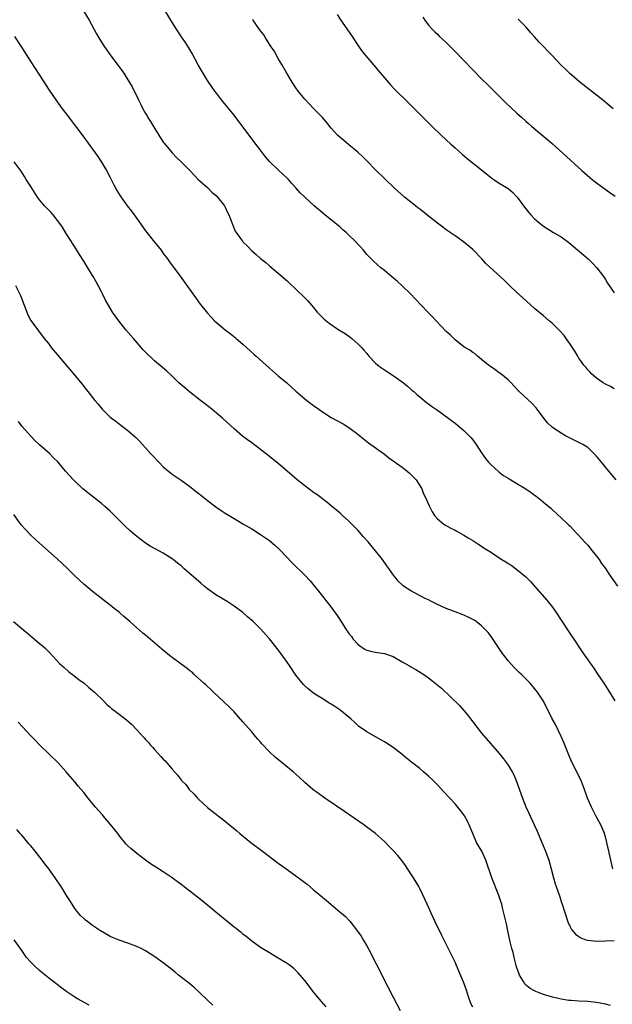
# Model space of a CAD drawing. Units: inches. Extents: x 2628000 to 2631000, y 1512000 to 1515000.
# Drawn here: x 2628841 to 2628975, y 1514332 to 1514555 of the extents above; entities that cross this region are included whole.
import ezdxf

# ---------------------------------------------------------------- set-up
doc = ezdxf.new("R2010")
doc.units = ezdxf.units.IN
doc.header["$MEASUREMENT"] = 0
doc.layers.add('LD26281512_10ft', color=2, linetype='Continuous')

msp = doc.modelspace()

# ---------------------------------------------------------------- linework, layer by layer
at = {"layer": 'LD26281512_10ft'}
for points, elevation in [([(2628975.41, 1514451), (2628973.8, 1514453), (2628972.13, 1514455), (2628971, 1514456.39), (2628970.71, 1514456.71), (2628970.41, 1514457), (2628969, 1514458.32), (2628967.91, 1514459), (2628967.32, 1514459.32), (2628965, 1514460.44), (2628963.94, 1514461), (2628963, 1514461.57), (2628961, 1514462.89), (2628960.87, 1514463), (2628959.94, 1514463.94), (2628959.06, 1514465), (2628957.59, 1514467), (2628957.33, 1514467.33), (2628956.36, 1514468.36), (2628953.48, 1514471), (2628953.24, 1514471.24), (2628952.31, 1514472.31), (2628951.65, 1514473), (2628951, 1514473.63), (2628949.33, 1514475), (2628949, 1514475.23), (2628948.01, 1514476.01), (2628947, 1514476.66), (2628946.82, 1514476.82), (2628946.53, 1514477), (2628945, 1514478.29), (2628944.05, 1514479), (2628943.51, 1514479.51), (2628943, 1514479.82), (2628942.36, 1514480.36), (2628941.23, 1514481), (2628941, 1514481.15), (2628939, 1514482.74), (2628937.87, 1514483.87), (2628937, 1514484.63), (2628934.69, 1514487), (2628933.88, 1514487.88), (2628932.8, 1514489), (2628929.99, 1514491.99), (2628929, 1514493.01), (2628926.97, 1514494.97), (2628925.94, 1514495.94), (2628924.64, 1514497), (2628923, 1514498.43), (2628922.24, 1514499), (2628920.51, 1514500.51), (2628919, 1514502.05), (2628918.26, 1514503), (2628917.66, 1514503.66), (2628917, 1514504.33), (2628916.43, 1514505), (2628915, 1514506.39), (2628914.35, 1514507), (2628913.63, 1514507.63), (2628913, 1514508.17), (2628909.5, 1514511), (2628907.12, 1514513), (2628905, 1514514.96), (2628903.99, 1514515.99), (2628903, 1514517.12), (2628902.09, 1514518.09), (2628901.29, 1514519), (2628901, 1514519.3), (2628900.1, 1514520.1), (2628899.14, 1514521), (2628897.04, 1514523.04), (2628896.13, 1514524.13), (2628895, 1514525.58), (2628893.95, 1514527), (2628889, 1514533.51), (2628886.18, 1514537), (2628885, 1514538.5), (2628884.62, 1514539), (2628883.95, 1514539.95), (2628883, 1514541.38), (2628881.63, 1514543.63), (2628880.91, 1514544.91), (2628879.52, 1514547.52), (2628878.77, 1514548.77), (2628877.99, 1514549.99), (2628877.28, 1514551), (2628875.95, 1514553), (2628874.72, 1514555), (2628871.18, 1514561)], 8720), ([(2628854.99, 1514557), (2628856.22, 1514555), (2628857.9, 1514551.9), (2628858.41, 1514551), (2628859, 1514550.06), (2628859.71, 1514549), (2628861, 1514547.17), (2628863.62, 1514543.62), (2628864.05, 1514543), (2628865, 1514541.54), (2628865.93, 1514539.93), (2628867.37, 1514537), (2628867.93, 1514535.93), (2628868.39, 1514535), (2628869, 1514533.92), (2628869.35, 1514533.35), (2628869.53, 1514533), (2628870.13, 1514532.13), (2628870.75, 1514531), (2628871, 1514530.59), (2628873, 1514527.42), (2628873.18, 1514527.18), (2628874.98, 1514524.98), (2628875.97, 1514523.97), (2628877.07, 1514523), (2628879, 1514521.05), (2628879.95, 1514519.95), (2628880.92, 1514519), (2628883, 1514517.16), (2628884.07, 1514516.07), (2628885, 1514515.3), (2628885.27, 1514515), (2628886.84, 1514513), (2628886.89, 1514512.89), (2628887, 1514512.7), (2628887.5, 1514511.5), (2628887.82, 1514511), (2628888.35, 1514509.65), (2628888.55, 1514509), (2628889.28, 1514507.28), (2628889.46, 1514507), (2628890.89, 1514505), (2628891, 1514504.88), (2628891.95, 1514503.95), (2628893, 1514502.84), (2628894.02, 1514502.02), (2628895, 1514501.09), (2628896.19, 1514500.19), (2628897, 1514499.47), (2628899, 1514497.81), (2628901, 1514496.04), (2628901.53, 1514495.53), (2628903, 1514494.18), (2628905, 1514492.2), (2628905.58, 1514491.58), (2628907, 1514489.99), (2628907.81, 1514489), (2628908.37, 1514488.37), (2628909, 1514487.76), (2628909.38, 1514487.38), (2628910.48, 1514486.48), (2628912.7, 1514485), (2628914.11, 1514484.11), (2628915.28, 1514483.28), (2628915.63, 1514483), (2628917, 1514481.8), (2628917.8, 1514481), (2628918.36, 1514480.36), (2628919, 1514479.58), (2628919.5, 1514479), (2628921, 1514477.43), (2628921.5, 1514477), (2628922.35, 1514476.35), (2628923, 1514475.89), (2628925, 1514474.62), (2628927, 1514473.24), (2628927.3, 1514473), (2628928.2, 1514472.2), (2628929, 1514471.55), (2628929.28, 1514471.28), (2628929.64, 1514471), (2628930.33, 1514470.33), (2628931, 1514469.79), (2628932.56, 1514468.56), (2628933, 1514468.26), (2628933.7, 1514467.7), (2628935, 1514466.8), (2628939, 1514463.85), (2628939.48, 1514463.48), (2628941, 1514462.21), (2628941.61, 1514461.61), (2628942.58, 1514460.58), (2628943, 1514460.06), (2628943.8, 1514459), (2628945, 1514457.15), (2628945.86, 1514455.86), (2628946.59, 1514455), (2628947, 1514454.56), (2628948.86, 1514452.86), (2628949, 1514452.78), (2628949.98, 1514451.98), (2628951, 1514451.44), (2628951.26, 1514451.26), (2628953, 1514450.23), (2628954.99, 1514449), (2628956.18, 1514448.18), (2628957, 1514447.54), (2628957.33, 1514447.33), (2628957.74, 1514447), (2628958.46, 1514446.46), (2628959, 1514445.95), (2628960.63, 1514444.63), (2628961, 1514444.25), (2628963, 1514442.44), (2628964.49, 1514441), (2628964.76, 1514440.76), (2628965, 1514440.53), (2628966.44, 1514439), (2628967, 1514438.44), (2628968.28, 1514437), (2628969, 1514436.23), (2628970.04, 1514435), (2628971, 1514433.78), (2628971.59, 1514433), (2628972.14, 1514432.14), (2628973, 1514430.94), (2628973.76, 1514429.76), (2628975.73, 1514427)], 8730), ([(2628975, 1514471.61), (2628974.12, 1514472.12), (2628973, 1514472.68), (2628972.47, 1514473), (2628971, 1514474.03), (2628969.89, 1514475), (2628969.48, 1514475.48), (2628969, 1514475.95), (2628968.54, 1514476.54), (2628968.14, 1514477), (2628967, 1514478.59), (2628966.74, 1514479), (2628966.11, 1514480.11), (2628965, 1514481.75), (2628964.13, 1514483), (2628963.65, 1514483.65), (2628962.72, 1514484.72), (2628961, 1514486.4), (2628960.27, 1514487), (2628959, 1514488.12), (2628957, 1514489.83), (2628954.25, 1514492.25), (2628953, 1514493.44), (2628951.32, 1514495), (2628951.17, 1514495.17), (2628950.16, 1514496.16), (2628945.97, 1514499.97), (2628945.04, 1514501), (2628943.16, 1514503), (2628943, 1514503.16), (2628940.91, 1514504.91), (2628939, 1514506.2), (2628937, 1514507.6), (2628936.22, 1514508.22), (2628935, 1514509.12), (2628933.96, 1514509.96), (2628932.58, 1514511), (2628931.71, 1514511.71), (2628931, 1514512.24), (2628930.58, 1514512.58), (2628930.02, 1514513), (2628927.53, 1514515), (2628925.26, 1514517), (2628923, 1514519.17), (2628921, 1514521.18), (2628919.12, 1514523.12), (2628918.1, 1514524.1), (2628917, 1514525.13), (2628915, 1514526.81), (2628913.8, 1514527.8), (2628913, 1514528.47), (2628912.43, 1514529), (2628911, 1514530.59), (2628910.66, 1514531), (2628909.95, 1514531.95), (2628909.03, 1514533.03), (2628907, 1514535.08), (2628905, 1514537.15), (2628903.52, 1514539), (2628903, 1514539.74), (2628902.14, 1514541), (2628900.95, 1514543), (2628899.79, 1514545), (2628899, 1514546.32), (2628898.06, 1514548.06), (2628897.42, 1514549), (2628896.14, 1514551), (2628895.73, 1514551.73), (2628895, 1514552.64), (2628894.86, 1514552.86), (2628894.08, 1514553.92), (2628893.33, 1514555), (2628893.2, 1514555.2)], 8710), ([(2628912.32, 1514556.32), (2628913.07, 1514555.07), (2628915.53, 1514551.53), (2628917.13, 1514549.13), (2628917.97, 1514547.97), (2628921, 1514544.42), (2628921.62, 1514543.62), (2628923, 1514541.97), (2628924.38, 1514540.38), (2628925.37, 1514539.37), (2628928.41, 1514536.41), (2628933.79, 1514531), (2628935.85, 1514529), (2628938.03, 1514527), (2628939, 1514526.14), (2628940.67, 1514524.67), (2628941.76, 1514523.76), (2628945, 1514521.16), (2628946.18, 1514520.18), (2628947.31, 1514519.31), (2628947.76, 1514519), (2628949, 1514518.18), (2628951, 1514516.96), (2628952.06, 1514516.06), (2628953.02, 1514515.02), (2628954.7, 1514512.7), (2628955.61, 1514511.61), (2628956.14, 1514511), (2628957, 1514510.06), (2628958.27, 1514509), (2628959, 1514508.43), (2628961.28, 1514507), (2628963, 1514505.98), (2628964.72, 1514504.72), (2628969.13, 1514501), (2628970.08, 1514500.08), (2628971.08, 1514499), (2628972.54, 1514497), (2628973, 1514496.34), (2628973.51, 1514495.51), (2628973.87, 1514495), (2628974.3, 1514494.3), (2628975, 1514493.32)], 8700), ([(2628931.67, 1514555.67), (2628932.16, 1514555), (2628933, 1514553.91), (2628933.8, 1514553), (2628934.39, 1514552.39), (2628935, 1514551.84), (2628935.43, 1514551.43), (2628937, 1514549.96), (2628939, 1514547.97), (2628945, 1514541.79), (2628946.38, 1514540.38), (2628947.39, 1514539.39), (2628950.43, 1514536.43), (2628953, 1514533.97), (2628954.06, 1514533), (2628955, 1514532.16), (2628955.64, 1514531.64), (2628956.37, 1514531), (2628959.98, 1514527.98), (2628961.02, 1514527.02), (2628964.19, 1514524.19), (2628967.7, 1514521), (2628969.45, 1514519.45), (2628970, 1514519), (2628971, 1514518.23), (2628972.66, 1514517), (2628974.04, 1514516.04), (2628975.18, 1514515.18)], 8690), ([(2628974.73, 1514535), (2628973.8, 1514535.8), (2628972.35, 1514537), (2628967.2, 1514541), (2628966.03, 1514542.03), (2628965, 1514542.9), (2628963.95, 1514543.95), (2628963, 1514544.86), (2628960.94, 1514547), (2628958.05, 1514550.05), (2628957, 1514551.26), (2628956.17, 1514552.17), (2628955.45, 1514553), (2628955, 1514553.49), (2628953.24, 1514555.24)], 8680), ([(2628839.31, 1514551.31), (2628840.9, 1514548.9), (2628843, 1514545.62), (2628845, 1514542.55), (2628847.2, 1514539.2), (2628848.68, 1514537), (2628850.12, 1514535), (2628851, 1514533.82), (2628855, 1514528.59), (2628857, 1514525.81), (2628858.15, 1514524.15), (2628859, 1514522.92), (2628860.14, 1514521), (2628861, 1514519.4), (2628861.81, 1514517.81), (2628862.51, 1514516.51), (2628863.25, 1514515.25), (2628864.83, 1514513), (2628865.78, 1514511.78), (2628867, 1514510.14), (2628869, 1514507.37), (2628871, 1514504.82), (2628871.83, 1514503.83), (2628872.48, 1514503), (2628873, 1514502.27), (2628873.98, 1514501), (2628874.39, 1514500.39), (2628876.55, 1514497.45), (2628877.76, 1514495.76), (2628878.35, 1514495), (2628880.26, 1514492.26), (2628881.09, 1514491.09), (2628883, 1514488.76), (2628883.85, 1514487.85), (2628884.6, 1514487), (2628885, 1514486.64), (2628886.96, 1514485), (2628888.14, 1514484.14), (2628889.23, 1514483.23), (2628889.48, 1514483), (2628891, 1514481.73), (2628893.5, 1514479.5), (2628894.02, 1514479), (2628897, 1514476.26), (2628897.67, 1514475.67), (2628899, 1514474.6), (2628900.96, 1514472.96), (2628903, 1514471.07), (2628905, 1514469.38), (2628905.48, 1514469), (2628907, 1514467.85), (2628908.16, 1514467), (2628909, 1514466.41), (2628911, 1514465.16), (2628913.68, 1514463.68), (2628915, 1514462.91), (2628917, 1514461.37), (2628918.3, 1514460.3), (2628919.43, 1514459.43), (2628923, 1514456.85), (2628924.03, 1514456.03), (2628925, 1514455.36), (2628927, 1514453.88), (2628928.15, 1514453), (2628928.6, 1514452.6), (2628929.6, 1514451.6), (2628930.16, 1514451), (2628931.45, 1514449), (2628931.89, 1514447.89), (2628932.34, 1514447), (2628933.12, 1514445.12), (2628933.82, 1514443.82), (2628934.35, 1514443), (2628935, 1514442.23), (2628936.48, 1514441), (2628936.8, 1514440.8), (2628938.07, 1514440.07), (2628939, 1514439.65), (2628939.4, 1514439.4), (2628941, 1514438.55), (2628941.94, 1514437.94), (2628943, 1514437.33), (2628944.4, 1514436.4), (2628945, 1514436.04), (2628945.61, 1514435.61), (2628947, 1514434.72), (2628949, 1514433.38), (2628949.59, 1514433), (2628950.47, 1514432.47), (2628951, 1514432.11), (2628951.7, 1514431.7), (2628953, 1514430.76), (2628955, 1514429.11), (2628956.05, 1514428.05), (2628957, 1514426.99), (2628959.78, 1514423.78), (2628961, 1514422.25), (2628961.88, 1514421), (2628963, 1514419.31), (2628965, 1514416.2), (2628966.29, 1514414.29), (2628967, 1514413.22), (2628967.93, 1514411.93), (2628969, 1514410.33), (2628969.56, 1514409.56), (2628969.94, 1514409), (2628970.39, 1514408.39), (2628971, 1514407.45), (2628972.79, 1514404.79), (2628973.57, 1514403.57), (2628975.16, 1514401)], 8740), ([(2628974.65, 1514363), (2628974.23, 1514365), (2628973.78, 1514367), (2628973.31, 1514369), (2628973, 1514370.23), (2628972.77, 1514371), (2628972.29, 1514372.29), (2628971.94, 1514373), (2628970.85, 1514375), (2628970.23, 1514376.23), (2628969.82, 1514377), (2628968.93, 1514379), (2628968.25, 1514381), (2628967.51, 1514383), (2628967, 1514384.01), (2628966.53, 1514385), (2628965.32, 1514387.32), (2628964.62, 1514389), (2628963.62, 1514391.62), (2628963.01, 1514393), (2628961.68, 1514395.68), (2628960.98, 1514397), (2628959, 1514400.95), (2628957.63, 1514403), (2628957, 1514403.83), (2628956.01, 1514405), (2628955, 1514406.04), (2628954.04, 1514407), (2628953.48, 1514407.48), (2628952.46, 1514408.47), (2628951, 1514410.1), (2628950.6, 1514410.6), (2628949.75, 1514411.75), (2628949, 1514412.87), (2628947.33, 1514415.33), (2628947, 1514415.8), (2628946.47, 1514416.47), (2628945.99, 1514417), (2628945, 1514418.03), (2628943.73, 1514419), (2628943.3, 1514419.3), (2628941.99, 1514419.99), (2628941, 1514420.38), (2628940.57, 1514420.57), (2628939, 1514421.15), (2628937, 1514421.94), (2628934.89, 1514422.89), (2628933.55, 1514423.55), (2628933, 1514423.85), (2628932.21, 1514424.21), (2628929, 1514425.91), (2628927.13, 1514427.13), (2628927, 1514427.28), (2628926.1, 1514428.1), (2628925.45, 1514429), (2628925.23, 1514429.23), (2628924.03, 1514431), (2628923.56, 1514431.56), (2628922.55, 1514433), (2628920.97, 1514435), (2628919.31, 1514437), (2628918.24, 1514438.24), (2628917, 1514439.63), (2628915, 1514441.69), (2628913.54, 1514443), (2628913, 1514443.5), (2628912.18, 1514444.18), (2628911, 1514445.13), (2628910, 1514446), (2628909, 1514446.71), (2628908.66, 1514447), (2628907.71, 1514447.71), (2628907, 1514448.17), (2628905, 1514449.66), (2628903.3, 1514451), (2628902.08, 1514452.08), (2628899, 1514454.71), (2628897, 1514456.33), (2628895, 1514457.89), (2628893, 1514459.38), (2628892.06, 1514460.06), (2628890.93, 1514460.93), (2628889, 1514462.58), (2628886.37, 1514465), (2628885, 1514466.14), (2628883.97, 1514467), (2628882.28, 1514468.28), (2628881.38, 1514469), (2628878.92, 1514470.92), (2628877.83, 1514471.83), (2628876.53, 1514473), (2628875, 1514474.47), (2628873.7, 1514475.7), (2628871, 1514477.98), (2628870.47, 1514478.47), (2628869.45, 1514479.45), (2628868.47, 1514480.47), (2628866.22, 1514483), (2628865.66, 1514483.66), (2628864.5, 1514485), (2628862.9, 1514487), (2628862.13, 1514488.13), (2628861.48, 1514489), (2628859.82, 1514491.82), (2628859.3, 1514493), (2628859, 1514493.54), (2628858.28, 1514495), (2628857.8, 1514495.8), (2628857.16, 1514497), (2628857, 1514497.27), (2628855.93, 1514499), (2628855, 1514500.54), (2628854.03, 1514502.03), (2628853.46, 1514503), (2628853, 1514503.73), (2628852.48, 1514504.48), (2628852.18, 1514505), (2628851, 1514506.8), (2628850.16, 1514508.16), (2628849.36, 1514509.36), (2628848.06, 1514511), (2628847.58, 1514511.58), (2628847, 1514512.13), (2628846.58, 1514512.58), (2628846.15, 1514513), (2628845, 1514514.35), (2628844.53, 1514515), (2628843, 1514517.39), (2628842, 1514519), (2628841.63, 1514519.63), (2628840.84, 1514520.84), (2628839.26, 1514523)], 8750), ([(2628839.57, 1514495), (2628840.7, 1514492.7), (2628842.38, 1514488.38), (2628843.06, 1514487.06), (2628844.73, 1514484.73), (2628846.05, 1514483), (2628847, 1514481.84), (2628847.63, 1514481), (2628849, 1514479.42), (2628851.06, 1514477), (2628851.93, 1514475.93), (2628852.72, 1514475), (2628854.64, 1514472.64), (2628855, 1514472.16), (2628855.93, 1514471), (2628857.5, 1514469), (2628858.2, 1514468.2), (2628859.15, 1514467), (2628861, 1514465.22), (2628861.25, 1514465), (2628862.28, 1514464.28), (2628863, 1514463.69), (2628863.41, 1514463.41), (2628865, 1514462.16), (2628866.7, 1514460.7), (2628867, 1514460.37), (2628867.7, 1514459.7), (2628868.3, 1514459), (2628869, 1514458.25), (2628870.08, 1514457), (2628870.54, 1514456.54), (2628871.95, 1514455), (2628873, 1514453.96), (2628874.61, 1514452.61), (2628875, 1514452.32), (2628877, 1514450.99), (2628879, 1514449.56), (2628880.42, 1514448.42), (2628882.16, 1514447), (2628883, 1514446.34), (2628884.91, 1514444.91), (2628886.1, 1514444.1), (2628887, 1514443.5), (2628889, 1514442.25), (2628891, 1514441.07), (2628892.33, 1514440.33), (2628893, 1514439.93), (2628895, 1514438.7), (2628897, 1514437.29), (2628898.24, 1514436.24), (2628899.28, 1514435.28), (2628902.21, 1514432.21), (2628905, 1514429.45), (2628906.19, 1514428.19), (2628909, 1514424.69), (2628909.77, 1514423.77), (2628910.63, 1514422.63), (2628912.31, 1514420.31), (2628913.42, 1514418.58), (2628914.46, 1514417), (2628914.7, 1514416.7), (2628915, 1514416.27), (2628915.57, 1514415.57), (2628915.97, 1514415), (2628917, 1514413.88), (2628917.48, 1514413.48), (2628918.13, 1514413), (2628918.65, 1514412.65), (2628919, 1514412.47), (2628920.16, 1514412.16), (2628921, 1514412.01), (2628921.88, 1514411.88), (2628923, 1514411.74), (2628925, 1514411.06), (2628927, 1514409.85), (2628928.53, 1514409), (2628929, 1514408.71), (2628930.11, 1514408.11), (2628931.36, 1514407.36), (2628931.92, 1514407), (2628933, 1514406.25), (2628933.7, 1514405.7), (2628934.83, 1514404.83), (2628935.9, 1514403.91), (2628939.97, 1514399.97), (2628941, 1514398.85), (2628941.83, 1514397.83), (2628942.45, 1514397), (2628943, 1514396.31), (2628943.99, 1514395), (2628945, 1514393.75), (2628947, 1514391.37), (2628949.01, 1514389.01), (2628949.92, 1514387.92), (2628950.65, 1514387), (2628951, 1514386.5), (2628951.91, 1514385), (2628952.28, 1514384.28), (2628952.8, 1514383), (2628954.23, 1514379), (2628955, 1514377.06), (2628955.65, 1514375.65), (2628956.9, 1514373), (2628957.55, 1514371.55), (2628958.62, 1514369), (2628959.44, 1514367), (2628960.17, 1514365), (2628960.73, 1514363), (2628961.25, 1514361), (2628961.65, 1514359.65), (2628961.86, 1514359), (2628962.67, 1514356.68), (2628963, 1514355.67), (2628963.24, 1514355), (2628964.53, 1514351), (2628965, 1514349.93), (2628965.32, 1514349.32), (2628966.22, 1514348.22), (2628967, 1514347.69), (2628967.43, 1514347.43), (2628968.59, 1514347), (2628969, 1514346.86), (2628971, 1514346.66), (2628973, 1514346.76), (2628975, 1514346.79)], 8760), ([(2628974.13, 1514332.13), (2628973, 1514332.44), (2628971, 1514332.81), (2628969, 1514332.99), (2628967, 1514333.1), (2628965.24, 1514333.24), (2628965, 1514333.24), (2628964.73, 1514333.27), (2628963, 1514333.54), (2628962.31, 1514333.69), (2628961, 1514334.03), (2628959, 1514334.63), (2628957.99, 1514335), (2628957.28, 1514335.28), (2628957, 1514335.42), (2628955.99, 1514335.99), (2628954.87, 1514336.87), (2628954.76, 1514337), (2628954.46, 1514337.54), (2628953.58, 1514339), (2628953.42, 1514339.42), (2628953, 1514340.64), (2628952.84, 1514341.16), (2628952.36, 1514343), (2628952.11, 1514344.11), (2628951.86, 1514345), (2628951.49, 1514346.51), (2628950.94, 1514349), (2628950.6, 1514350.6), (2628950.06, 1514353), (2628949.76, 1514354.24), (2628949.55, 1514355), (2628949.41, 1514355.41), (2628948.91, 1514357), (2628947.29, 1514361), (2628945.96, 1514365), (2628945.02, 1514367), (2628943.88, 1514369), (2628942.99, 1514371), (2628942.16, 1514373), (2628941.78, 1514373.78), (2628941.15, 1514375), (2628941, 1514375.22), (2628940.23, 1514376.23), (2628939.62, 1514377), (2628939, 1514377.7), (2628936.43, 1514380.43), (2628935, 1514382), (2628934.05, 1514383), (2628933, 1514384.02), (2628931.85, 1514385), (2628931, 1514385.7), (2628929.14, 1514387.14), (2628928.03, 1514388.03), (2628927, 1514388.91), (2628925, 1514390.46), (2628923, 1514391.77), (2628922.19, 1514392.19), (2628921, 1514392.89), (2628919, 1514394), (2628917.64, 1514395), (2628917.26, 1514395.26), (2628916.22, 1514396.22), (2628915.42, 1514397), (2628912.92, 1514399), (2628911.77, 1514399.77), (2628911, 1514400.26), (2628910.54, 1514400.54), (2628909.76, 1514401), (2628907, 1514402.77), (2628906.68, 1514403), (2628905.75, 1514403.75), (2628905, 1514404.41), (2628904.71, 1514404.71), (2628903, 1514406.83), (2628901.56, 1514409), (2628901, 1514409.81), (2628899.67, 1514411.67), (2628899, 1514412.55), (2628897, 1514415.03), (2628895, 1514417.29), (2628893.29, 1514419), (2628892.07, 1514420.07), (2628890.96, 1514421), (2628889, 1514422.47), (2628887.48, 1514423.48), (2628884.91, 1514425), (2628883, 1514426.4), (2628882.24, 1514427), (2628881.57, 1514427.57), (2628877.67, 1514431), (2628877, 1514431.56), (2628876.18, 1514432.18), (2628875.21, 1514433), (2628875, 1514433.15), (2628873, 1514434.41), (2628871.96, 1514435), (2628871.32, 1514435.32), (2628871, 1514435.53), (2628870.05, 1514436.05), (2628869, 1514436.74), (2628867, 1514438.21), (2628866.11, 1514439), (2628865.5, 1514439.5), (2628864.46, 1514440.46), (2628861, 1514443.91), (2628859.77, 1514445), (2628859, 1514445.68), (2628857.3, 1514447), (2628854.82, 1514449), (2628853, 1514450.71), (2628852.71, 1514451), (2628850.88, 1514453), (2628849.18, 1514455), (2628848.12, 1514456.12), (2628847.24, 1514457), (2628845, 1514458.98), (2628843.95, 1514459.95), (2628843, 1514460.9), (2628841.1, 1514463.1), (2628840.23, 1514464.23)], 8770), ([(2628943, 1514331.73), (2628942.58, 1514332.58), (2628942.05, 1514334.05), (2628941.56, 1514335.56), (2628941, 1514337.2), (2628939.88, 1514339.88), (2628939, 1514341.88), (2628937, 1514345.97), (2628935.98, 1514347.98), (2628934.51, 1514351), (2628933.56, 1514353), (2628932.66, 1514355), (2628932.17, 1514356.17), (2628931, 1514358.58), (2628930.78, 1514359), (2628929.58, 1514361), (2628929, 1514361.91), (2628927.76, 1514363.76), (2628926.94, 1514364.94), (2628926.03, 1514366.03), (2628925, 1514367.17), (2628924.08, 1514368.08), (2628923, 1514369.21), (2628921.01, 1514371.01), (2628919.88, 1514371.88), (2628918.32, 1514373), (2628913.99, 1514375.99), (2628909.56, 1514379), (2628908.07, 1514380.07), (2628906.84, 1514381), (2628905, 1514382.58), (2628903.73, 1514383.73), (2628902.39, 1514385), (2628898.29, 1514388.29), (2628897, 1514389.52), (2628895.31, 1514391.31), (2628895, 1514391.68), (2628894.37, 1514392.37), (2628893.85, 1514393), (2628893, 1514394), (2628891.6, 1514395.6), (2628891, 1514396.32), (2628889, 1514398.54), (2628887.79, 1514399.79), (2628886.77, 1514400.77), (2628884.36, 1514403), (2628883.68, 1514403.68), (2628883, 1514404.26), (2628882.63, 1514404.63), (2628882.2, 1514405), (2628880.01, 1514407), (2628879.5, 1514407.5), (2628879, 1514407.85), (2628878.38, 1514408.38), (2628877, 1514409.34), (2628875, 1514410.81), (2628874.76, 1514411), (2628872.7, 1514412.7), (2628869, 1514415.86), (2628868.37, 1514416.37), (2628867, 1514417.57), (2628865.42, 1514419), (2628864.1, 1514420.1), (2628863.12, 1514421), (2628861.91, 1514421.91), (2628861, 1514422.68), (2628859.66, 1514423.66), (2628859, 1514424.2), (2628858.53, 1514424.53), (2628857.93, 1514425), (2628857, 1514425.74), (2628855, 1514427.4), (2628853, 1514429.28), (2628851.15, 1514431.15), (2628850.12, 1514432.12), (2628849, 1514433.14), (2628845, 1514436.67), (2628843, 1514438.54), (2628841.81, 1514439.81), (2628840.88, 1514440.88), (2628839.16, 1514443.16)], 8780), ([(2628839.11, 1514419), (2628841, 1514417.41), (2628841.46, 1514417), (2628842.31, 1514416.31), (2628843.84, 1514415), (2628845, 1514414.04), (2628845.56, 1514413.56), (2628846.17, 1514413), (2628847, 1514412.18), (2628848.13, 1514411), (2628849.5, 1514409.5), (2628850.06, 1514409), (2628850.54, 1514408.54), (2628851.62, 1514407.62), (2628852.46, 1514407), (2628853.87, 1514405.88), (2628855.09, 1514405), (2628856.1, 1514404.1), (2628857, 1514403.39), (2628857.43, 1514403), (2628859.45, 1514401), (2628860.22, 1514400.22), (2628861, 1514399.6), (2628861.31, 1514399.31), (2628862.44, 1514398.44), (2628863, 1514398.05), (2628864.7, 1514396.7), (2628865.77, 1514395.77), (2628867, 1514394.5), (2628868.66, 1514392.66), (2628869, 1514392.26), (2628869.62, 1514391.62), (2628870.13, 1514391), (2628870.55, 1514390.55), (2628871, 1514390.03), (2628872.47, 1514388.47), (2628873, 1514387.85), (2628873.44, 1514387.44), (2628875, 1514385.59), (2628876.24, 1514384.24), (2628877, 1514383.18), (2628877.14, 1514383), (2628878.07, 1514382.07), (2628878.87, 1514381), (2628879.95, 1514379.95), (2628880.74, 1514379), (2628881, 1514378.74), (2628883, 1514376.9), (2628884.08, 1514376.08), (2628885, 1514375.31), (2628885.19, 1514375.19), (2628885.41, 1514375), (2628886.32, 1514374.32), (2628889.62, 1514371.62), (2628890.34, 1514371), (2628892.81, 1514369), (2628895.41, 1514367), (2628899, 1514364.3), (2628901, 1514362.84), (2628903, 1514361.43), (2628904.41, 1514360.41), (2628905.53, 1514359.53), (2628907, 1514358.31), (2628909, 1514356.6), (2628909.88, 1514355.88), (2628910.9, 1514355), (2628913, 1514353.25), (2628913.28, 1514353), (2628914.21, 1514352.21), (2628915.18, 1514351.18), (2628916.96, 1514348.96), (2628917.77, 1514347.77), (2628918.19, 1514347), (2628919, 1514345.6), (2628919.92, 1514343.92), (2628920.37, 1514343), (2628921.96, 1514339.96), (2628922.43, 1514339), (2628925, 1514334.01), (2628926.57, 1514331)], 8790), ([(2628909.8, 1514331.8), (2628908.76, 1514333), (2628907.12, 1514335), (2628905, 1514337.77), (2628903.99, 1514339), (2628903.52, 1514339.52), (2628903, 1514340.04), (2628902.5, 1514340.5), (2628901.87, 1514341), (2628901, 1514341.63), (2628899, 1514342.85), (2628897.63, 1514343.63), (2628897, 1514343.99), (2628895.38, 1514345), (2628895, 1514345.25), (2628893, 1514346.68), (2628891.73, 1514347.73), (2628891, 1514348.24), (2628890.59, 1514348.59), (2628890.06, 1514349), (2628889.49, 1514349.49), (2628889, 1514349.85), (2628887.28, 1514351.28), (2628887, 1514351.48), (2628886.18, 1514352.18), (2628881.77, 1514355.77), (2628879, 1514357.96), (2628877, 1514359.51), (2628875, 1514361.01), (2628873, 1514362.35), (2628871.88, 1514363), (2628870.12, 1514364.12), (2628868.95, 1514364.95), (2628867, 1514366.47), (2628865.64, 1514367.64), (2628865, 1514368.24), (2628864.62, 1514368.62), (2628863, 1514370.55), (2628862.68, 1514371), (2628861.06, 1514373.06), (2628859.37, 1514375), (2628859.21, 1514375.21), (2628858.28, 1514376.28), (2628857.64, 1514377), (2628857, 1514377.81), (2628855.99, 1514379), (2628855, 1514380.29), (2628853.75, 1514381.75), (2628853, 1514382.69), (2628851.9, 1514383.9), (2628851.05, 1514385), (2628849.25, 1514387), (2628847.19, 1514389), (2628845, 1514391.08), (2628844.06, 1514392.06), (2628843, 1514393.12), (2628841.12, 1514395.12), (2628840.19, 1514396.19)], 8800), ([(2628884.22, 1514332.22), (2628883, 1514333.28), (2628881.11, 1514335.11), (2628880.08, 1514336.08), (2628878.98, 1514336.98), (2628876.45, 1514339), (2628875.67, 1514339.67), (2628875, 1514340.2), (2628874.57, 1514340.57), (2628873, 1514341.78), (2628871.1, 1514343.1), (2628869, 1514344.44), (2628867.96, 1514345), (2628867, 1514345.49), (2628865, 1514346.19), (2628863, 1514346.86), (2628861.51, 1514347.51), (2628861, 1514347.75), (2628860.19, 1514348.19), (2628858.82, 1514349), (2628857, 1514350.23), (2628855.92, 1514351), (2628855.4, 1514351.4), (2628855, 1514351.77), (2628854.37, 1514352.37), (2628853.83, 1514353), (2628853, 1514354.04), (2628852.37, 1514355), (2628851.86, 1514355.86), (2628851.12, 1514357), (2628849.9, 1514359), (2628849.55, 1514359.55), (2628849, 1514360.33), (2628848.56, 1514361), (2628847.1, 1514363), (2628846.18, 1514364.18), (2628845.57, 1514365), (2628844, 1514367), (2628843, 1514368.24), (2628842.64, 1514368.64), (2628842.36, 1514369), (2628841, 1514370.61), (2628840.65, 1514371), (2628839.89, 1514371.89)], 8810), ([(2628856.19, 1514332.19), (2628853.6, 1514333.6), (2628853, 1514333.97), (2628851.19, 1514335.19), (2628850.02, 1514336.02), (2628849, 1514336.84), (2628847, 1514338.39), (2628845.55, 1514339.55), (2628845, 1514340.03), (2628843.93, 1514341), (2628843, 1514341.94), (2628842.08, 1514343), (2628841.63, 1514343.63), (2628840.81, 1514344.81), (2628839.27, 1514347)], 8820)]:
    msp.add_lwpolyline(points, dxfattribs=dict(at, elevation=elevation))

doc.saveas('drawing.dxf')
